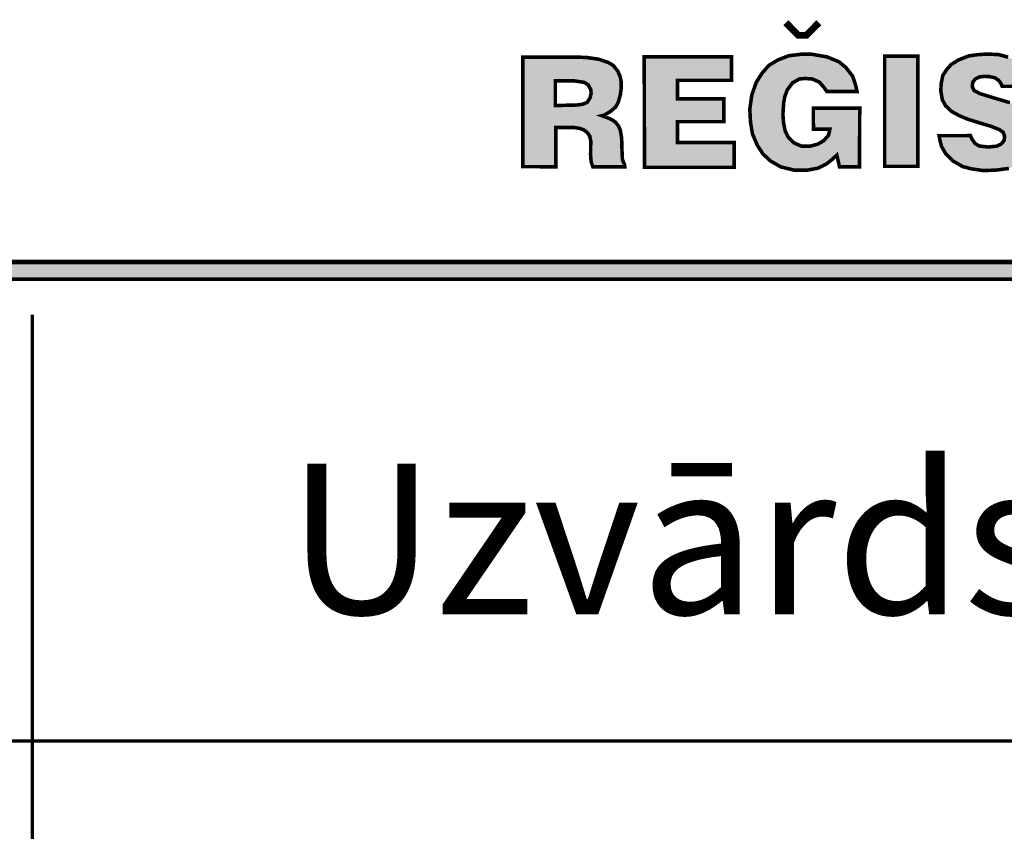
# Model space of a CAD drawing. Units: millimetres. Extents: x 687908 to 1000526, y -225166 to 88631.
# Drawn here: x 784432 to 785903, y -92894 to -91681 of the extents above; entities that cross this region are included whole.
import ezdxf

# ---------------------------------------------------------------- set-up
doc = ezdxf.new("R2010")
doc.units = ezdxf.units.MM
doc.layers.add('__gaitenu sienas', color=7, linetype='Continuous')
doc.layers.add('ELEMENTS_Pen_No__7', color=7, linetype='Continuous')

# ---------------------------------------------------------------- blocks, each defined once
blk = doc.blocks.new('WALL_13', base_point=(649030.5, 1547391.1))
at = {"layer": '__gaitenu sienas'}
blk.add_hatch(color=1, dxfattribs=at).paths.add_polyline_path([(672317.9, 1547306.5), (672317.9, 1547391.1), (649366.6, 1547391.1), (649366.6, 1547306.5)], flags=0)
at = {"layer": '__gaitenu sienas', "color": 1, "linetype": 'Continuous', "const_width": 18}
for points in [[(672317.9, 1547391.1), (649366.6, 1547391.1)], [(649366.6, 1547306.5), (672317.9, 1547306.5)]]:
    blk.add_lwpolyline(points, dxfattribs=at)

msp = doc.modelspace()

# ---------------------------------------------------------------- hatches: boundary and pattern name
at = {"layer": 'ELEMENTS_Pen_No__7'}
h = msp.add_hatch(color=1, dxfattribs=at)
h.paths.add_polyline_path([(785183.658, -91736.521), (785183.658, -91900.22), (785233.12, -91900.526), (785233.12, -91841.776), (785261.252, -91841.841), (785269.059, -91843.185), (785274.849, -91845.339), (785280.234, -91849.509), (785283.734, -91854.891), (785285.215, -91861.888), (785284.946, -91882.877), (785285.753, -91892.968), (785288.312, -91900.503), (785335.969, -91900.503), (785335.893, -91897.062), (785333.956, -91893.276), (785332.525, -91889.744), (785332.019, -91878.951), (785331.696, -91870.925), (785331.649, -91864.007), (785331.103, -91855.701), (785329.467, -91846.034), (785326.744, -91839.636), (785322.431, -91833.931), (785317.122, -91830.25), (785310.405, -91827.218), (785301.827, -91824.107), (785305.76, -91823.124), (785315.002, -91817.425), (785322.475, -91810.94), (785326.21, -91804.258), (785329.553, -91792.27), (785330.733, -91782.05), (785330.733, -91773.993), (785329.16, -91765.543), (785325.424, -91757.289), (785318.935, -91749.035), (785311.462, -91744.515), (785296.911, -91739.601), (785280.393, -91737.242), (785266.701, -91736.521)])
h.paths.add_polyline_path([(785232.28, -91771.898), (785259.703, -91771.898), (785275.372, -91774.247), (785281.442, -91777.967), (785285.166, -91785.013), (785285.753, -91790.886), (785284.185, -91797.345), (785279.876, -91804.197), (785273.021, -91806.938), (785264.6, -91808.112), (785232.28, -91808.895)], flags=16)
for points in [[(785484.056, -91799.021), (785414.928, -91799.021), (785414.928, -91771.232), (785495.643, -91771.232), (785495.643, -91736.11), (785365.109, -91736.11), (785365.497, -91901.3), (785499.504, -91901.3), (785499.504, -91864.248), (785414.928, -91864.248), (785414.928, -91832.985), (785484.056, -91832.985)], [(785573.373, -91834.699), (785572.436, -91822.328), (785573.562, -91804.522), (785575.436, -91794.962), (785578.984, -91785.563), (785586.84, -91774.9), (785597.04, -91769.157), (785605.366, -91768.454), (785616.27, -91769.157), (785627.058, -91773.962), (785633.508, -91781.461), (785638.165, -91788.067), (785683.26, -91788.067), (785681.369, -91779.309), (785676.797, -91765.186), (785666.822, -91752.309), (785656.431, -91743.586), (785638.352, -91736.109), (785615.076, -91732.162), (785601.567, -91731.955), (785581.201, -91734.447), (785564.992, -91740.678), (785551.275, -91748.986), (785541.183, -91760.64), (785532.458, -91774.38), (785525.848, -91793.404), (785522.94, -91814.279), (785523.997, -91834.096), (785526.905, -91851.272), (785534.044, -91868.182), (785542.504, -91881.13), (785553.345, -91891.435), (785569.207, -91900.682), (785589.302, -91905.438), (785608.074, -91905.703), (785624.73, -91902.532), (785637.949, -91895.926), (785647.468, -91888.264), (785653.019, -91882.979), (785656.987, -91900.418), (785686.862, -91900.418), (785687.278, -91812.717), (785617.852, -91812.717), (785618.018, -91844.269), (785642.647, -91844.269), (785640.499, -91853.52), (785633.226, -91861.614), (785624.629, -91866.571), (785613.555, -91869.545), (785600, -91869.545), (785588.926, -91864.754), (785580.512, -91856.29), (785575.795, -91846.862)], [(785774.173, -91735.236), (785724.603, -91735.236), (785724.603, -91899.875), (785774.173, -91899.875)], [(785866.944, -91791.074), (785858.295, -91786.478), (785855.886, -91782.102), (785855.557, -91777.834), (785856.652, -91773.348), (785860.046, -91769.081), (785866.068, -91766.126), (785873.732, -91765.251), (785880.631, -91765.579), (785889.17, -91767.33), (785894.863, -91771.269), (785897.874, -91775.053), (785900.102, -91780.175), (785946.889, -91779.952), (785945.541, -91774.023), (785942.033, -91763.673), (785936.021, -91754.159), (785928.839, -91747.315), (785918.316, -91740.638), (785909.039, -91736.648), (785895.185, -91732.778), (785878.205, -91731.884), (785862.861, -91732.927), (785850.201, -91734.713), (785834.857, -91740.817), (785824.132, -91747.367), (785817.732, -91754.384), (785811.478, -91763.854), (785809.014, -91775.785), (785808.446, -91786.96), (785810.72, -91800.028), (785815.427, -91809.083), (785824.622, -91817.821), (785836.024, -91824.029), (785848.661, -91829.268), (785868.287, -91835.448), (785883.748, -91840.017), (785895.981, -91844.853), (785901.627, -91848.884), (785903.778, -91854.661), (785902.972, -91861.513), (785898.131, -91866.753), (785891.68, -91869.708), (785879.445, -91870.917), (785866.002, -91869.44), (785859.55, -91865.544), (785855.112, -91859.229), (785852.828, -91853.855), (785805.911, -91853.989), (785806.852, -91859.497), (785809.54, -91870.111), (785815.589, -91880.591), (785826.345, -91891.608), (785840.998, -91900.072), (785854.256, -91903.616), (785872.56, -91906.207), (785892.389, -91905.293), (785910.234, -91902.854), (785927.71, -91895.534), (785937.641, -91888.057), (785944.647, -91878.203), (785949.386, -91866.724), (785950.899, -91859.479), (785951.097, -91850.534), (785951.097, -91842.417), (785947.792, -91831.274), (785943.525, -91823.983), (785937.372, -91817.359), (785925.301, -91809.786), (785911.724, -91804.643), (785885.119, -91796.655)]]:
    msp.add_hatch(color=1, dxfattribs=at).paths.add_polyline_path(points)

# ---------------------------------------------------------------- linework, layer by layer
at = {"layer": 'ELEMENTS_Pen_No__7', "color": 1, "linetype": 'Continuous'}
for points, const_width in [([(785575.03, -91686.685), (785594.262, -91706.392), (785608.668, -91706.392)], 5.33), ([(785578.613, -91683.188), (785596.372, -91701.385), (785608.668, -91701.385)], 5.33), ([(785624.316, -91683.188), (785606.558, -91701.385), (785594.262, -91701.385)], 5.33), ([(785627.9, -91686.685), (785608.668, -91706.392), (785594.262, -91706.392)], 5.33), ([(785910.234, -91902.854), (785892.389, -91905.293), (785872.56, -91906.207), (785854.256, -91903.616), (785840.998, -91900.072), (785826.345, -91891.608), (785815.589, -91880.591), (785809.54, -91870.111), (785806.852, -91859.497), (785805.911, -91853.989), (785852.828, -91853.855), (785855.112, -91859.229), (785859.55, -91865.544), (785866.002, -91869.44), (785879.445, -91870.917), (785891.68, -91869.708), (785898.131, -91866.753), (785902.972, -91861.513), (785903.778, -91854.661), (785901.627, -91848.884), (785895.981, -91844.853), (785883.748, -91840.017), (785868.287, -91835.448), (785848.661, -91829.268), (785836.024, -91824.029), (785824.622, -91817.821), (785815.427, -91809.083), (785810.72, -91800.028), (785808.446, -91786.96), (785809.014, -91775.785), (785811.478, -91763.854), (785817.732, -91754.384), (785824.132, -91747.367), (785834.857, -91740.817), (785850.201, -91734.713), (785862.861, -91732.927), (785878.205, -91731.884), (785895.185, -91732.778), (785909.039, -91736.648)], 5.33), ([(785909.039, -91736.648), (785895.185, -91732.778), (785878.205, -91731.884), (785862.861, -91732.927), (785850.201, -91734.713), (785834.857, -91740.817), (785824.132, -91747.367), (785817.732, -91754.384), (785811.478, -91763.854), (785809.014, -91775.785), (785808.446, -91786.96), (785810.72, -91800.028), (785815.427, -91809.083), (785824.622, -91817.821), (785836.024, -91824.029), (785848.661, -91829.268), (785868.287, -91835.448), (785883.748, -91840.017), (785895.981, -91844.853), (785901.627, -91848.884), (785903.778, -91854.661), (785902.972, -91861.513), (785898.131, -91866.753), (785891.68, -91869.708), (785879.445, -91870.917), (785866.002, -91869.44), (785859.55, -91865.544), (785855.112, -91859.229), (785852.828, -91853.855), (785805.911, -91853.989), (785806.852, -91859.497), (785809.54, -91870.111), (785815.589, -91880.591), (785826.345, -91891.608), (785840.998, -91900.072), (785854.256, -91903.616), (785872.56, -91906.207), (785892.389, -91905.293), (785910.234, -91902.854)], 0.533), ([(785946.889, -91779.952), (785900.102, -91780.175), (785897.874, -91775.053), (785894.863, -91771.269), (785889.17, -91767.33), (785880.631, -91765.579), (785873.732, -91765.251), (785866.068, -91766.126), (785860.046, -91769.081), (785856.652, -91773.348), (785855.557, -91777.834), (785855.886, -91782.102), (785858.295, -91786.478), (785866.944, -91791.074), (785885.119, -91796.655), (785911.724, -91804.643)], 5.33), ([(785911.724, -91804.643), (785885.119, -91796.655), (785866.944, -91791.074), (785858.295, -91786.478), (785855.886, -91782.102), (785855.557, -91777.834), (785856.652, -91773.348), (785860.046, -91769.081), (785866.068, -91766.126), (785873.732, -91765.251), (785880.631, -91765.579), (785889.17, -91767.33), (785894.863, -91771.269), (785897.874, -91775.053), (785900.102, -91780.175), (785946.889, -91779.952)], 0.533), ([(782261.915, -92042.205), (800857.007, -92042.205)], 5.33), ([(784450.459, -92121.358), (784450.459, -95813.598)], 5.33), ([(782434.234, -92759.066), (789272.326, -92759.066)], 5.33)]:
    msp.add_lwpolyline(points, dxfattribs=dict(at, const_width=const_width))
for points, const_width in [([(785183.658, -91900.22), (785183.658, -91736.521), (785266.701, -91736.521), (785280.393, -91737.242), (785296.911, -91739.601), (785311.462, -91744.515), (785318.935, -91749.035), (785325.424, -91757.289), (785329.16, -91765.543), (785330.733, -91773.993), (785330.733, -91782.05), (785329.553, -91792.27), (785326.21, -91804.258), (785322.475, -91810.94), (785315.002, -91817.425), (785305.76, -91823.124), (785301.827, -91824.107), (785310.405, -91827.218), (785317.122, -91830.25), (785322.431, -91833.931), (785326.744, -91839.636), (785329.467, -91846.034), (785331.103, -91855.701), (785331.649, -91864.007), (785331.696, -91870.925), (785332.019, -91878.951), (785332.525, -91889.744), (785333.956, -91893.276), (785335.893, -91897.062), (785335.969, -91900.503), (785288.312, -91900.503), (785285.753, -91892.968), (785284.946, -91882.877), (785285.215, -91861.888), (785283.734, -91854.891), (785280.234, -91849.509), (785274.849, -91845.339), (785269.059, -91843.185), (785261.252, -91841.841), (785233.12, -91841.776), (785233.12, -91900.526)], 5.33), ([(785183.658, -91736.521), (785183.658, -91900.22), (785233.12, -91900.526), (785233.12, -91841.776), (785261.252, -91841.841), (785269.059, -91843.185), (785274.849, -91845.339), (785280.234, -91849.509), (785283.734, -91854.891), (785285.215, -91861.888), (785284.946, -91882.877), (785285.753, -91892.968), (785288.312, -91900.503), (785335.969, -91900.503), (785335.893, -91897.062), (785333.956, -91893.276), (785332.525, -91889.744), (785332.019, -91878.951), (785331.696, -91870.925), (785331.649, -91864.007), (785331.103, -91855.701), (785329.467, -91846.034), (785326.744, -91839.636), (785322.431, -91833.931), (785317.122, -91830.25), (785310.405, -91827.218), (785301.827, -91824.107), (785305.76, -91823.124), (785315.002, -91817.425), (785322.475, -91810.94), (785326.21, -91804.258), (785329.553, -91792.27), (785330.733, -91782.05), (785330.733, -91773.993), (785329.16, -91765.543), (785325.424, -91757.289), (785318.935, -91749.035), (785311.462, -91744.515), (785296.911, -91739.601), (785280.393, -91737.242), (785266.701, -91736.521)], 0.533), ([(785365.109, -91736.11), (785495.643, -91736.11), (785495.643, -91771.232), (785414.928, -91771.232), (785414.928, -91799.021), (785484.056, -91799.021), (785484.056, -91832.985), (785414.928, -91832.985), (785414.928, -91864.248), (785499.504, -91864.248), (785499.504, -91901.3), (785365.497, -91901.3)], 5.33), ([(785484.056, -91799.021), (785414.928, -91799.021), (785414.928, -91771.232), (785495.643, -91771.232), (785495.643, -91736.11), (785365.109, -91736.11), (785365.497, -91901.3), (785499.504, -91901.3), (785499.504, -91864.248), (785414.928, -91864.248), (785414.928, -91832.985), (785484.056, -91832.985)], 0.533), ([(785683.26, -91788.067), (785638.165, -91788.067), (785633.508, -91781.461), (785627.058, -91773.962), (785616.27, -91769.157), (785605.366, -91768.454), (785597.04, -91769.157), (785586.84, -91774.9), (785578.984, -91785.563), (785575.436, -91794.962), (785573.562, -91804.522), (785572.436, -91822.328), (785573.373, -91834.699), (785575.795, -91846.862), (785580.512, -91856.29), (785588.926, -91864.754), (785600, -91869.545), (785613.555, -91869.545), (785624.629, -91866.571), (785633.226, -91861.614), (785640.499, -91853.52), (785642.647, -91844.269), (785618.018, -91844.269), (785617.852, -91812.717), (785687.278, -91812.717), (785686.862, -91900.418), (785656.987, -91900.418), (785653.019, -91882.979), (785647.468, -91888.264), (785637.949, -91895.926), (785624.73, -91902.532), (785608.074, -91905.703), (785589.302, -91905.438), (785569.207, -91900.682), (785553.345, -91891.435), (785542.504, -91881.13), (785534.044, -91868.182), (785526.905, -91851.272), (785523.997, -91834.096), (785522.94, -91814.279), (785525.848, -91793.404), (785532.458, -91774.38), (785541.183, -91760.64), (785551.275, -91748.986), (785564.992, -91740.678), (785581.201, -91734.447), (785601.567, -91731.955), (785615.076, -91732.162), (785638.352, -91736.109), (785656.431, -91743.586), (785666.822, -91752.309), (785676.797, -91765.186), (785681.369, -91779.309)], 5.33), ([(785573.373, -91834.699), (785572.436, -91822.328), (785573.562, -91804.522), (785575.436, -91794.962), (785578.984, -91785.563), (785586.84, -91774.9), (785597.04, -91769.157), (785605.366, -91768.454), (785616.27, -91769.157), (785627.058, -91773.962), (785633.508, -91781.461), (785638.165, -91788.067), (785683.26, -91788.067), (785681.369, -91779.309), (785676.797, -91765.186), (785666.822, -91752.309), (785656.431, -91743.586), (785638.352, -91736.109), (785615.076, -91732.162), (785601.567, -91731.955), (785581.201, -91734.447), (785564.992, -91740.678), (785551.275, -91748.986), (785541.183, -91760.64), (785532.458, -91774.38), (785525.848, -91793.404), (785522.94, -91814.279), (785523.997, -91834.096), (785526.905, -91851.272), (785534.044, -91868.182), (785542.504, -91881.13), (785553.345, -91891.435), (785569.207, -91900.682), (785589.302, -91905.438), (785608.074, -91905.703), (785624.73, -91902.532), (785637.949, -91895.926), (785647.468, -91888.264), (785653.019, -91882.979), (785656.987, -91900.418), (785686.862, -91900.418), (785687.278, -91812.717), (785617.852, -91812.717), (785618.018, -91844.269), (785642.647, -91844.269), (785640.499, -91853.52), (785633.226, -91861.614), (785624.629, -91866.571), (785613.555, -91869.545), (785600, -91869.545), (785588.926, -91864.754), (785580.512, -91856.29), (785575.795, -91846.862)], 0.533), ([(785724.603, -91735.236), (785774.173, -91735.236), (785774.173, -91899.875), (785724.603, -91899.875)], 5.33), ([(785774.173, -91735.236), (785724.603, -91735.236), (785724.603, -91899.875), (785774.173, -91899.875)], 0.533), ([(785232.28, -91808.895), (785232.28, -91771.898), (785259.703, -91771.898), (785275.372, -91774.247), (785281.442, -91777.967), (785285.166, -91785.013), (785285.753, -91790.886), (785284.185, -91797.345), (785279.876, -91804.197), (785273.021, -91806.938), (785264.6, -91808.112)], 5.33), ([(785232.28, -91771.898), (785259.703, -91771.898), (785275.372, -91774.247), (785281.442, -91777.967), (785285.166, -91785.013), (785285.753, -91790.886), (785284.185, -91797.345), (785279.876, -91804.197), (785273.021, -91806.938), (785264.6, -91808.112), (785232.28, -91808.895)], 0.533)]:
    msp.add_lwpolyline(points, close=True, dxfattribs=dict(at, const_width=const_width))

# ---------------------------------------------------------------- block references
at = {"layer": '__gaitenu sienas', "color": 1, "xscale": 0.2961329168947419, "yscale": 0.2961329168947419, "zscale": 0.2961329168947419}
msp.add_blockref('WALL_13', (782338.729, -92043.572), dxfattribs=at)

# ---------------------------------------------------------------- texts
at = {"layer": 'ELEMENTS_Pen_No__7', "color": 1, "insert": (784831.627, -92344.225), "char_height": 225.33465, "attachment_point": 1}
msp.add_mtext('\\A1;{\\fArial|b0|i0|c0|p34;Uzvārds}', dxfattribs=at)

doc.saveas('drawing.dxf')
